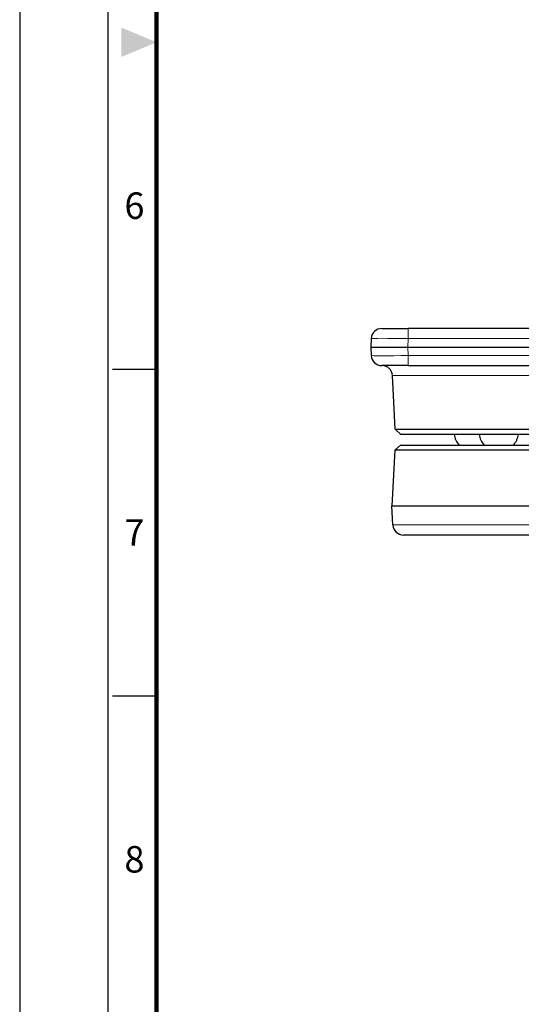
# Model space of a CAD drawing. Units: millimetres. Extents: x 0 to 495, y 0 to 669.
# Drawn here: x 0 to 95, y 153 to 339 of the extents above; entities that cross this region are included whole.
import ezdxf
from ezdxf.enums import TextEntityAlignment as Align

# ---------------------------------------------------------------- set-up
doc = ezdxf.new("R2010")
doc.units = ezdxf.units.MM
doc.header["$LTSCALE"] = 0.3
doc.layers.get('0').update_dxf_attribs({"color": 3})
doc.layers.add('외형선(ISO)', color=3, linetype='Continuous', lineweight=25)
doc.layers.add('좁은 외형선(ISO)', color=5, linetype='Continuous', lineweight=18)
doc.styles.add('SECTION', font='swissli.ttf', dxfattribs={"height": 3})

# ---------------------------------------------------------------- blocks, each defined once
blk = doc.blocks.new('FORMAT-홈피용-VER')
at = {"color": 8}
for p, q in [((10.5, 163.5), (15.5, 163.5)), ((10.5, 126.5), (15.5, 126.5))]:
    blk.add_line(p, q, dxfattribs=at)
blk.add_lwpolyline([(0, 401), (0, 0), (297, 0), (297, 401)], close=True)
at = {"color": 5}
blk.add_lwpolyline([(10, 391), (10, 10), (287, 10), (287, 391)], close=True, dxfattribs=at)
at = {"const_width": 0.5}
blk.add_lwpolyline([(15.5, 385.5), (15.5, 15.5), (281.5, 15.5), (281.5, 385.5)], close=True, dxfattribs=at)
at = {"color": 1}
blk.add_solid([(11.5, 202.17), (11.5, 198.83), (15.5, 200.5)], dxfattribs=at)
at = {"color": 8, "style": 'SECTION'}
for s, p in [('6', (13, 182)), ('7', (13, 145)), ('8', (13, 108))]:
    blk.add_text(s, height=3, dxfattribs=at).set_placement(p, align=Align.MIDDLE_CENTER)

msp = doc.modelspace()

# ---------------------------------------------------------------- linework, layer by layer
at = {"layer": '외형선(ISO)'}
for p, q in [((68.445, 280.42), (73.439, 280.42)), ((171.29, 280.42), (73.439, 280.42)), ((66.448, 278.524), (66.364, 276.92)), ((66.364, 276.92), (73.354, 276.92)), ((66.364, 276.92), (66.448, 275.315)), ((73.354, 276.92), (171.374, 276.92)), ((73.439, 273.42), (68.445, 273.42)), ((73.439, 273.42), (171.29, 273.42)), ((70.993, 261.418), (70.463, 271.524)), ((70.993, 261.418), (173.735, 261.418)), ((72.045, 260.42), (70.993, 261.418)), ((172.683, 260.42), (72.045, 260.42)), ((70.914, 257.421), (70.364, 246.92)), ((71.967, 258.42), (70.914, 257.421)), ((173.814, 257.421), (70.914, 257.421)), ((71.967, 258.42), (172.761, 258.42)), ((93.364, 258.42), (93.364, 258.47)), ((70.364, 246.92), (174.364, 246.92)), ((70.553, 243.315), (70.364, 246.92)), ((172.178, 241.42), (72.55, 241.42))]:
    msp.add_line(p, q, dxfattribs=at)
for centre, radius, start, end in [((68.445, 278.42), 2, 90, 177), ((68.445, 275.42), 2, 183, 270), ((68.466, 271.42), 2, 3, 90), ((85.815, 260.92), 3.74, 187.68234, 221.94678), ((90.538, 260.92), 3.74, 187.68234, 221.94678), ((90.538, 260.92), 3.74, 318.05322, 352.31766), ((72.55, 243.42), 2, 183, 270)]:
    msp.add_arc(centre, radius, start, end, dxfattribs=at)
at = {"layer": '좁은 외형선(ISO)'}
for p, q in [((73.439, 280.42), (73.439, 278.524)), ((73.354, 276.92), (73.439, 278.524)), ((73.439, 278.524), (171.29, 278.524)), ((73.439, 275.315), (73.354, 276.92)), ((73.439, 275.315), (73.439, 273.42)), ((171.29, 275.315), (73.439, 275.315)), ((174.265, 271.524), (70.463, 271.524)), ((70.553, 243.315), (174.175, 243.315))]:
    msp.add_line(p, q, dxfattribs=at)
for centre, major_axis, start_param, end_param in [((73.452, 278.42), (7.004, -0.105), 1.572977, 3.1410343), ((73.452, 275.42), (-7.004, -0.105), 0.0005583, 1.5686156)]:
    msp.add_ellipse(centre, major_axis=major_axis, ratio=0.0149118, start_param=start_param, end_param=end_param, dxfattribs=at)

# ---------------------------------------------------------------- block references
at = {"xscale": 1.668261859582783, "yscale": 1.668261859582783, "zscale": 1.668261859582783}
msp.add_blockref('FORMAT-홈피용-VER', (0, 0), dxfattribs=at)

doc.saveas('drawing.dxf')
